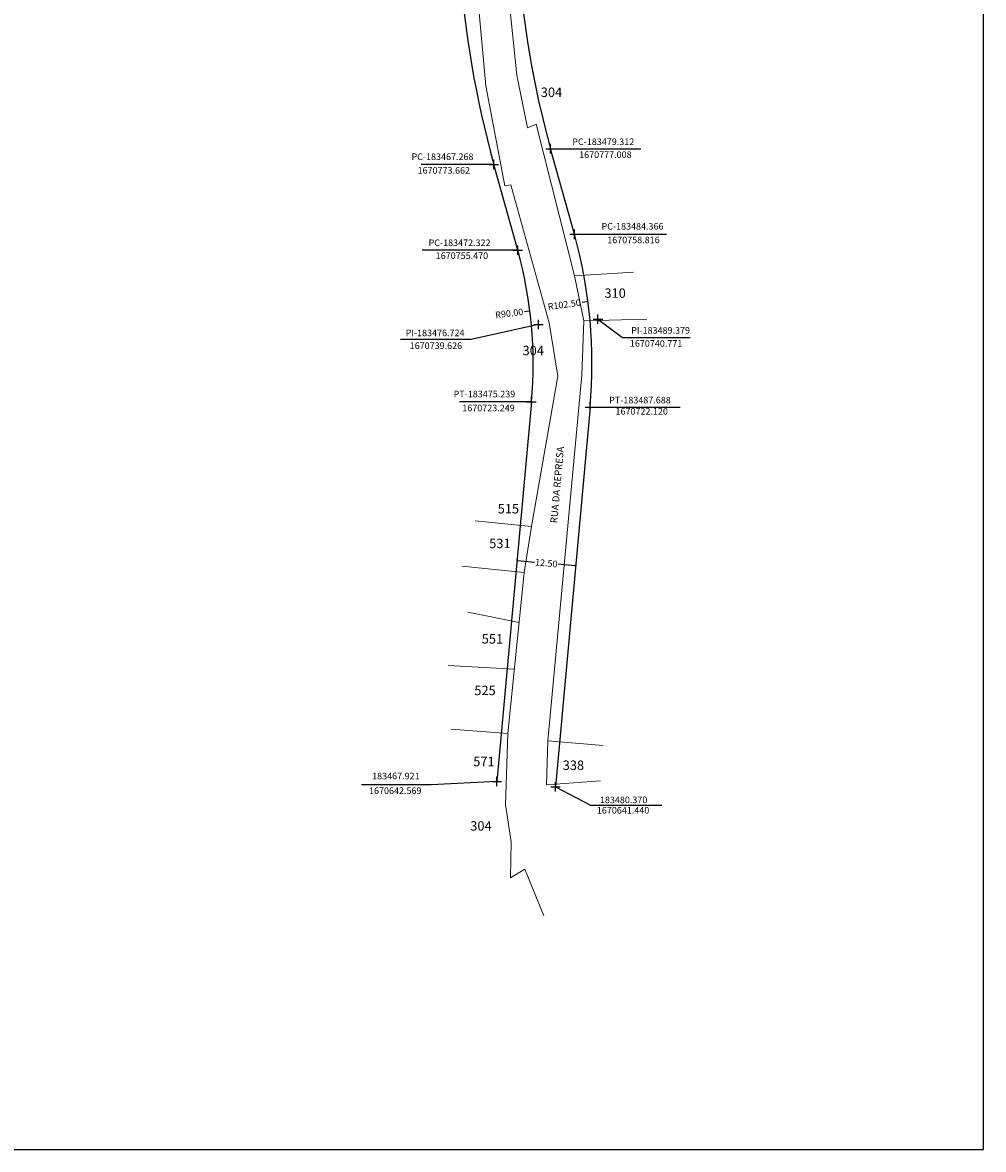
# Model space of a CAD drawing. Extents: x 183023 to 183685, y 1670564 to 1671347.
# Drawn here: x 183367 to 183571, y 1670564 to 1670804 of the extents above; entities that cross this region are included whole.
import ezdxf

# ---------------------------------------------------------------- set-up
doc = ezdxf.new("R2010")
doc.units = 0
doc.header["$LTSCALE"] = 10
doc.header["$MEASUREMENT"] = 0
doc.header["$PDMODE"] = 2
doc.header["$PDSIZE"] = -0.5
doc.layers.get('0').update_dxf_attribs({"linetype": 'CONTINUOUS'})
doc.layers.get('DEFPOINTS').update_dxf_attribs({"linetype": 'CONTINUOUS'})
doc.layers.add('T-ALINH-PROJ-C', color=6, linetype='CONTINUOUS')
doc.layers.add('T-DIVIS-EXIS', color=7, linetype='CONTINUOUS', lineweight=5)
doc.dimstyles.new('represa', dxfattribs={"dimtxt": 1.4, "dimasz": 0.18, "dimexe": 0.18, "dimexo": 0.0625, "dimgap": 0.09, "dimtad": 0, "dimdec": 3, "dimzin": 0, "dimdsep": 46, "dimtxsty": 'Standard', "dimcen": 0, "dimadec": 0, "dimazin": 0, "dimtfac": 1, "dimtdec": 3, "dimtofl": 0, "dimtmove": 0, "dimatfit": 3, "dimfxl": 0, "dimtolj": 1, "dimtzin": 0, "dimarcsym": 0})

# ---------------------------------------------------------------- blocks, each defined once
blk = doc.blocks.new('*D230')
at = {"layer": 'DEFPOINTS', "color": 0}
for p in [(183286.5, 1670793.35), (183388.18, 1670729.61)]:
    blk.add_point(p, dxfattribs=at)
at = {"layer": 'T-ALINH-PROJ-C', "color": 0, "lineweight": -2}
blk.add_line((183291.06, 1670790.49), (183286.66, 1670793.25), dxfattribs=at)
at = {"layer": 'T-ALINH-PROJ-C', "color": 0}
blk.add_solid([(183286.67, 1670793.28), (183286.64, 1670793.22), (183286.5, 1670793.35)], dxfattribs=at)
at = {"layer": 'T-ALINH-PROJ-C', "color": 0, "insert": (183294.2, 1670788.52), "char_height": 1.4, "attachment_point": 5, "rotation": 327.9165}
blk.add_mtext('\\A1;R120.00', dxfattribs=at)
blk = doc.blocks.new('*D231')
at = {"layer": 'DEFPOINTS', "color": 0}
for p in [(183275.61, 1670799.51), (183388.18, 1670729.61)]:
    blk.add_point(p, dxfattribs=at)
at = {"layer": 'T-ALINH-PROJ-C', "color": 0, "lineweight": -2}
blk.add_line((183277.99, 1670798.03), (183275.77, 1670799.41), dxfattribs=at)
at = {"layer": 'T-ALINH-PROJ-C', "color": 0}
blk.add_solid([(183275.78, 1670799.44), (183275.75, 1670799.39), (183275.61, 1670799.51)], dxfattribs=at)
at = {"layer": 'T-ALINH-PROJ-C', "color": 0, "insert": (183281.33, 1670795.95), "char_height": 1.4, "attachment_point": 5, "rotation": 328.1609}
blk.add_mtext('\\A1;R132.50', dxfattribs=at)
blk = doc.blocks.new('a3')
at = {"layer": 'DEFPOINTS'}
blk.add_lwpolyline([(0, 0), (297, 0), (297, 420), (0, 420)], close=True, dxfattribs=at)
blk = doc.blocks.new('*D269')
at = {"layer": 'DEFPOINTS', "color": 0}
for p in [(183474.91, 1670742.56), (183385.61, 1670731.38)]:
    blk.add_point(p, dxfattribs=at)
at = {"layer": 'T-ALINH-PROJ-C', "color": 0, "lineweight": -2}
blk.add_line((183473.74, 1670742.42), (183474.73, 1670742.54), dxfattribs=at)
at = {"layer": 'T-ALINH-PROJ-C', "color": 0}
blk.add_solid([(183474.73, 1670742.57), (183474.73, 1670742.51), (183474.91, 1670742.56)], dxfattribs=at)
at = {"layer": 'T-ALINH-PROJ-C', "color": 0, "insert": (183470.53, 1670742.02), "char_height": 1.4, "attachment_point": 5, "rotation": 7.1396}
blk.add_mtext('\\A1;R90.00', dxfattribs=at)
blk = doc.blocks.new('*D270')
at = {"layer": 'DEFPOINTS', "color": 0}
for p in [(183487.26, 1670744.54), (183385.61, 1670731.38)]:
    blk.add_point(p, dxfattribs=at)
at = {"layer": 'T-ALINH-PROJ-C', "color": 0, "lineweight": -2}
blk.add_line((183486, 1670744.37), (183487.08, 1670744.51), dxfattribs=at)
at = {"layer": 'T-ALINH-PROJ-C', "color": 0}
blk.add_solid([(183487.08, 1670744.54), (183487.08, 1670744.48), (183487.26, 1670744.54)], dxfattribs=at)
at = {"layer": 'T-ALINH-PROJ-C', "color": 0, "insert": (183482.21, 1670743.88), "char_height": 1.4, "attachment_point": 5, "rotation": 7.3745}
blk.add_mtext('\\A1;R102.50', dxfattribs=at)
blk = doc.blocks.new('*D424')
at = {"layer": 'DEFPOINTS', "color": 0}
for p in [(183472.18, 1670689.51), (183484.63, 1670688.39), (183484.63, 1670688.39)]:
    blk.add_point(p, dxfattribs=at)
at = {"layer": 'T-ALINH-PROJ-C', "color": 0, "lineweight": -2}
for p, q in [((183472.18, 1670689.58), (183472.2, 1670689.69)), ((183472.36, 1670689.5), (183475.87, 1670689.18)), ((183484.45, 1670688.4), (183480.93, 1670688.72)), ((183484.63, 1670688.45), (183484.64, 1670688.56))]:
    blk.add_line(p, q, dxfattribs=at)
at = {"layer": 'T-ALINH-PROJ-C', "color": 0}
for points in [[(183472.36, 1670689.53), (183472.36, 1670689.47), (183472.18, 1670689.51)], [(183484.45, 1670688.43), (183484.45, 1670688.37), (183484.63, 1670688.39)]]:
    blk.add_solid(points, dxfattribs=at)
at = {"layer": 'T-ALINH-PROJ-C', "color": 0, "insert": (183478.4, 1670688.95), "char_height": 1.4, "attachment_point": 5, "rotation": 354.8174}
blk.add_mtext('\\A1;12.50', dxfattribs=at)

msp = doc.modelspace()

# ---------------------------------------------------------------- linework, layer by layer
at = {"layer": 'T-ALINH-PROJ-C'}
for p, q in [((183484.3661, 1670758.8157), (183479.3119, 1670777.0082)), ((183472.3223, 1670755.4697), (183467.2681, 1670773.6622)), ((183475.2386, 1670723.2489), (183467.9209, 1670642.5694)), ((183487.6875, 1670722.1197), (183480.3698, 1670641.4403))]:
    msp.add_line(p, q, dxfattribs=at)
at = {"layer": 'T-ALINH-PROJ-C', "color": 0}
for p, q in [((183479.3744, 1670777.0082), (183498.5032, 1670777.0082)), ((183467.2056, 1670773.6622), (183451.849, 1670773.6622)), ((183484.4286, 1670758.8157), (183503.9444, 1670758.8157)), ((183472.2598, 1670755.4697), (183452.0041, 1670755.4697)), ((183489.3792, 1670740.7712), (183494.5951, 1670736.8659)), ((183476.724, 1670739.6257), (183462.464, 1670736.4362)), ((183462.464, 1670736.4362), (183447.4635, 1670736.4362)), ((183494.5951, 1670736.8659), (183508.9535, 1670736.8659)), ((183475.1761, 1670723.2489), (183459.9717, 1670723.2489)), ((183487.75, 1670722.1197), (183506.7999, 1670722.1197)), ((183467.9209, 1670642.5694), (183453.9733, 1670641.826)), ((183453.9733, 1670641.826), (183439.1772, 1670641.826)), ((183480.3698, 1670641.4403), (183487.7819, 1670637.5012)), ((183487.8602, 1670637.5012), (183502.9128, 1670637.5012))]:
    msp.add_line(p, q, dxfattribs=at)
at = {"layer": 'T-ALINH-PROJ-C'}
for centre, radius, start, end in [((183672.0135, 1670830.5441), 212.5, 172.374398, 195.526218), ((183672.0135, 1670830.5441), 200, 172.374398, 195.526218), ((183385.6065, 1670731.3786), 102.5, 354.817383, 15.526218), ((183385.6065, 1670731.3786), 90, 354.817383, 15.526218)]:
    msp.add_arc(centre, radius, start, end, dxfattribs=at)
for p in [(183479.3119, 1670777.0082), (183467.2681, 1670773.6622), (183484.3661, 1670758.8157), (183472.3223, 1670755.4697), (183476.724, 1670739.6257), (183489.3792, 1670740.7712), (183475.2386, 1670723.2489), (183487.6875, 1670722.1197), (183467.9209, 1670642.5694), (183480.3698, 1670641.4403)]:
    msp.add_point(p, dxfattribs=at)
at = {"layer": 'T-DIVIS-EXIS', "linetype": 'Continuous'}
for p, q in [((183468.1117, 1670831.1771), (183472.1095, 1670792.6411)), ((183463.3547, 1670815.116), (183465.5484, 1670790.3655)), ((183472.1095, 1670792.6411), (183474.4326, 1670781.4502)), ((183465.5484, 1670790.3655), (183469.6248, 1670769.1463)), ((183474.4326, 1670781.4502), (183476.2826, 1670782.1971)), ((183476.2826, 1670782.1971), (183484.4041, 1670749.9881)), ((183469.6248, 1670769.1463), (183470.889, 1670769.3239)), ((183470.889, 1670769.3239), (183479.0411, 1670739.9749)), ((183484.4041, 1670749.9881), (183496.9324, 1670750.7603)), ((183484.4041, 1670749.9881), (183486.4057, 1670740.4526)), ((183486.4057, 1670740.4526), (183485.975, 1670728.9206)), ((183486.4057, 1670740.4526), (183499.7247, 1670740.7969)), ((183479.0411, 1670739.9749), (183480.8558, 1670728.6757)), ((183480.8558, 1670728.6757), (183475.238, 1670696.7385)), ((183485.975, 1670728.9206), (183478.7503, 1670651.2082)), ((183475.238, 1670696.7385), (183463.3231, 1670697.9158)), ((183475.238, 1670696.7385), (183473.7322, 1670686.9539)), ((183473.7322, 1670686.9539), (183460.4905, 1670688.2936)), ((183473.7322, 1670686.9539), (183470.2155, 1670652.7325)), ((183472.6428, 1670676.3533), (183461.7319, 1670678.5192)), ((183471.6227, 1670666.4264), (183457.5396, 1670667.199)), ((183470.2155, 1670652.7325), (183458.211, 1670653.681)), ((183470.2155, 1670652.7325), (183469.73, 1670637.5775)), ((183478.7503, 1670651.2082), (183478.4144, 1670641.8681)), ((183478.7503, 1670651.2082), (183490.503, 1670650.1717)), ((183478.4144, 1670641.8681), (183489.9365, 1670642.7003)), ((183469.73, 1670637.5775), (183470.9469, 1670629.6997)), ((183470.9469, 1670629.6997), (183470.825, 1670622.057)), ((183470.825, 1670622.057), (183473.8071, 1670623.9096)), ((183473.8071, 1670623.9096), (183477.8686, 1670613.9933))]:
    msp.add_line(p, q, dxfattribs=at)

# ---------------------------------------------------------------- block references
msp.add_blockref('a3', (183274.2449, 1670564.3632))

# ---------------------------------------------------------------- texts
at = {"layer": 'T-ALINH-PROJ-C', "color": 0, "char_height": 1.4, "attachment_point": 5}
for s, insert in [('PC-183479.312', (183490.4953, 1670778.2998)), ('\\A1;1670777.008', (183490.947, 1670775.7365)), ('PC-183467.268', (183456.3526, 1670775.1182)), ('\\A1;1670773.662', (183456.6272, 1670772.3905)), ('PC-183484.366', (183496.7082, 1670760.3358)), ('PC-183472.322', (183459.9802, 1670756.8313)), ('\\A1;1670758.816', (183496.9107, 1670757.6181)), ('\\A1;1670755.470', (183460.4789, 1670754.2721)), ('PI-183476.724', (183454.7737, 1670737.6891)), ('PI-183489.379', (183502.6694, 1670738.2179)), ('\\A1;1670739.626', (183454.9525, 1670735.1436)), ('\\A1;1670740.771', (183501.7166, 1670735.6282)), ('PT-183475.239', (183465.2567, 1670724.6943)), ('PT-183487.688', (183498.2951, 1670723.4084)), ('\\A1;1670723.249', (183466.125, 1670721.9187)), ('\\A1;1670722.120', (183498.6644, 1670721.2058)), ('183467.921', (183446.4503, 1670643.5252)), ('\\A1;1670642.569', (183446.3222, 1670640.5869)), ('\\A1;183480.370', (183494.8256, 1670638.6451)), ('\\A1;1670641.440', (183494.7062, 1670636.4361))]:
    msp.add_mtext(s, dxfattribs=dict(at, insert=insert))
at = {"layer": 'T-DIVIS-EXIS', "linetype": 'Continuous', "char_height": 2, "width": 3.97253, "attachment_point": 1}
for s, insert in [('304', (183477.2304, 1670789.9974)), ('310', (183490.7495, 1670747.3217)), ('304', (183473.354, 1670735.1191)), ('515', (183468.0751, 1670701.5012)), ('531', (183466.2686, 1670694.1316)), ('551', (183464.6888, 1670673.8575)), ('525', (183463.1133, 1670662.8955)), ('571', (183462.8838, 1670647.8045)), ('338', (183481.8849, 1670647.002)), ('304', (183462.2511, 1670634.1029))]:
    msp.add_mtext(s, dxfattribs=dict(at, insert=insert))
at = {"layer": 'T-DIVIS-EXIS', "linetype": 'Continuous', "insert": (183479.2337, 1670697.5026), "char_height": 1.5, "width": 29.214887, "attachment_point": 1, "rotation": 85}
msp.add_mtext('{\\fArial|b0|i0|c0|p34;RUA DA REPRESA}', dxfattribs=at)

# ---------------------------------------------------------------- dimensions: what is measured, and where the dimension line sits
at = {"layer": 'T-ALINH-PROJ-C', "color": 0}
for center, mpoint, picture, middle in [((183388.1766, 1670729.6072), (183275.6136, 1670799.5058), '*D231', (183281.3327, 1670795.9544)), ((183388.1766, 1670729.6072), (183286.5036, 1670793.3458), '*D230', (183294.2048, 1670788.518)), ((183385.6065, 1670731.3786), (183487.2587, 1670744.535), '*D270', (183482.2116, 1670743.8818)), ((183385.6065, 1670731.3786), (183474.9087, 1670742.5645), '*D269', (183470.5263, 1670742.0156))]:
    dim = msp.add_radius_dim(center=center, mpoint=mpoint, dimstyle='represa', override={"dimdec": 2}, dxfattribs=at)
    dim.commit()
    dim.dimension.update_dxf_attribs({"geometry": picture, "text_midpoint": middle, "dimtype": 164})
dim = msp.add_aligned_dim(p1=(183472.1788, 1670689.5142), p2=(183484.6277, 1670688.3851), distance=0, dimstyle='represa', override={"dimdec": 2}, dxfattribs=at)
dim.commit()
dim.dimension.update_dxf_attribs({"geometry": '*D424', "text_midpoint": (183478.4033, 1670688.9496)})

doc.saveas('drawing.dxf')
